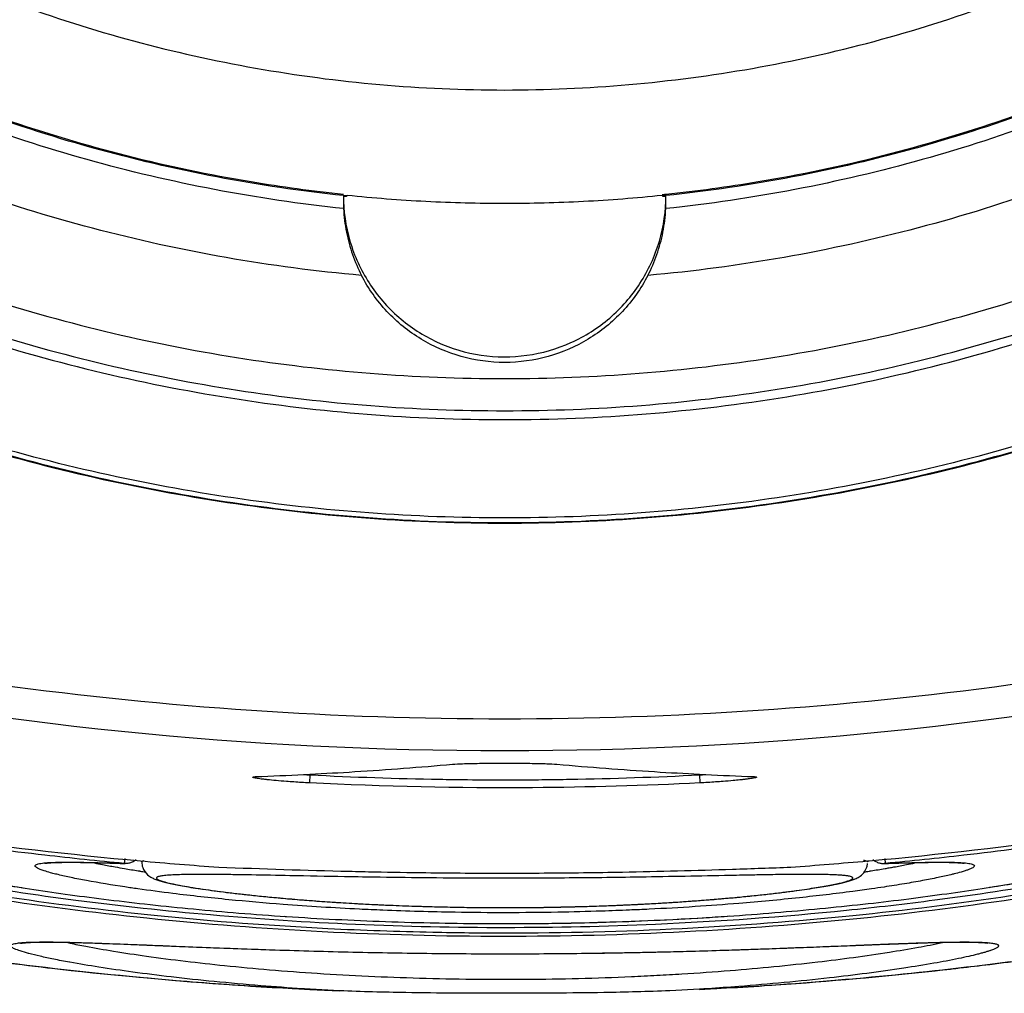
# Model space of a CAD drawing. Units: inches. Extents: x 1.2 to 15.8, y 0.3 to 10.5.
# Drawn here: x 12.4 to 12.6, y 6.3 to 6.4 of the extents above; entities that cross this region are included whole.
import ezdxf

# ---------------------------------------------------------------- set-up
doc = ezdxf.new("R2010")
doc.units = ezdxf.units.IN
doc.header["$LTSCALE"] = 0.935
doc.header["$MEASUREMENT"] = 0
doc.layers.get('0').update_dxf_attribs({"linetype": 'CONTINUOUS'})

msp = doc.modelspace()

# ---------------------------------------------------------------- linework, layer by layer
at = {"color": 7, "linetype": 'CONTINUOUS'}
for p, q in [((12.47009, 6.3669), (12.47009, 6.36696)), ((12.50852, 6.36696), (12.50852, 6.3669)), ((12.4591, 6.29607), (12.4592, 6.29607)), ((12.46553, 6.29628), (12.46548, 6.2953)), ((12.51308, 6.29628), (12.51313, 6.2953)), ((12.51941, 6.29607), (12.51951, 6.29607)), ((12.44293, 6.28607), (12.44287, 6.28547)), ((12.53568, 6.28607), (12.53574, 6.28547)), ((12.53574, 6.28547), (12.53562, 6.28546)), ((12.46915, 6.26994), (12.46555, 6.27012)), ((12.51309, 6.27012), (12.50945, 6.26994))]:
    msp.add_line(p, q, dxfattribs=at)
for points, knots in [([(12.47183, 6.35721), (12.46077, 6.35819), (12.43874, 6.36205), (12.40718, 6.37334), (12.378, 6.38977), (12.35198, 6.41092), (12.32988, 6.43618), (12.31235, 6.46489), (12.29995, 6.4961), (12.29302, 6.52888), (12.29172, 6.56229), (12.29606, 6.59541), (12.3059, 6.62732), (12.32097, 6.65713), (12.34088, 6.68402), (12.36502, 6.70714), (12.39272, 6.72588), (12.42324, 6.73972), (12.45576, 6.74822), (12.47814, 6.75013), (12.48931, 6.75013)], [0, 0, 0, 0, 0.055512, 0.111153, 0.166756, 0.2221, 0.277937, 0.333734, 0.38942, 0.444969, 0.500402, 0.555768, 0.611114, 0.666494, 0.721966, 0.777544, 0.83276, 0.888375, 0.944177, 1, 1, 1, 1]), ([(12.48931, 6.75013), (12.50041, 6.75013), (12.5227, 6.74823), (12.55513, 6.7398), (12.58566, 6.72602), (12.61345, 6.70726), (12.63771, 6.68406), (12.65772, 6.65702), (12.67284, 6.62704), (12.68265, 6.595), (12.68691, 6.56183), (12.68553, 6.52846), (12.67856, 6.49581), (12.66619, 6.46478), (12.64875, 6.43623), (12.62676, 6.41105), (12.60083, 6.38992), (12.57166, 6.37344), (12.54002, 6.36209), (12.5179, 6.3582), (12.50678, 6.35721)], [0, 0, 0, 0, 0.055512, 0.111153, 0.166756, 0.2221, 0.277937, 0.333734, 0.38942, 0.444969, 0.500403, 0.555768, 0.611114, 0.666494, 0.721966, 0.777544, 0.83276, 0.888375, 0.944177, 1, 1, 1, 1]), ([(12.46964, 6.36536), (12.45908, 6.36647), (12.43811, 6.37047), (12.40814, 6.38166), (12.38046, 6.39773), (12.35588, 6.41822), (12.33508, 6.44255), (12.31867, 6.47002), (12.30711, 6.49986), (12.30072, 6.53122), (12.29969, 6.5632), (12.30404, 6.59491), (12.31366, 6.62543), (12.32827, 6.6539), (12.34745, 6.67952), (12.37066, 6.70155), (12.39724, 6.71937), (12.42644, 6.73247), (12.45741, 6.74049), (12.47869, 6.74229), (12.48931, 6.74229)], [0, 0, 0, 0, 0.055556, 0.111112, 0.166667, 0.222223, 0.277778, 0.333334, 0.388889, 0.444445, 0.5, 0.555555, 0.61111, 0.666666, 0.722221, 0.777777, 0.833333, 0.888888, 0.944444, 1, 1, 1, 1]), ([(12.48931, 6.74229), (12.49992, 6.74229), (12.5212, 6.74049), (12.55217, 6.73247), (12.58137, 6.71937), (12.60795, 6.70155), (12.63116, 6.67952), (12.65034, 6.6539), (12.66495, 6.62543), (12.67457, 6.59491), (12.67892, 6.5632), (12.67789, 6.53122), (12.6715, 6.49986), (12.65994, 6.47002), (12.64353, 6.44255), (12.62273, 6.41822), (12.59815, 6.39773), (12.57047, 6.38166), (12.5405, 6.37047), (12.51953, 6.36647), (12.50897, 6.36536)], [0, 0, 0, 0, 0.055556, 0.111112, 0.166667, 0.222223, 0.277779, 0.333334, 0.38889, 0.444445, 0.5, 0.555555, 0.611111, 0.666666, 0.722222, 0.777777, 0.833333, 0.888888, 0.944444, 1, 1, 1, 1]), ([(12.48931, 6.72825), (12.47919, 6.72825), (12.4589, 6.72648), (12.42941, 6.71858), (12.40176, 6.70568), (12.37674, 6.68816), (12.35511, 6.66654), (12.33756, 6.64142), (12.32467, 6.61367), (12.31682, 6.58417), (12.31421, 6.55382), (12.31689, 6.52352), (12.32477, 6.49415), (12.33763, 6.46657), (12.35509, 6.44159), (12.3766, 6.42004), (12.40154, 6.40253), (12.42917, 6.38959), (12.45874, 6.38162), (12.47913, 6.37983), (12.48931, 6.37983)], [0, 0, 0, 0, 0.055506, 0.111149, 0.166754, 0.222084, 0.277931, 0.333744, 0.389439, 0.444991, 0.500419, 0.555775, 0.611112, 0.666485, 0.721955, 0.777531, 0.832729, 0.88835, 0.944165, 1, 1, 1, 1]), ([(12.48931, 6.37983), (12.49942, 6.37983), (12.51971, 6.3816), (12.5492, 6.38951), (12.57685, 6.4024), (12.60187, 6.41992), (12.6235, 6.44155), (12.64105, 6.46667), (12.65394, 6.49441), (12.66179, 6.52391), (12.6644, 6.55426), (12.66172, 6.58456), (12.65384, 6.61393), (12.64098, 6.64152), (12.62352, 6.66649), (12.60201, 6.68804), (12.57707, 6.70555), (12.54944, 6.7185), (12.51987, 6.72646), (12.49948, 6.72825), (12.48931, 6.72825)], [0, 0, 0, 0, 0.055506, 0.111149, 0.166754, 0.222084, 0.277931, 0.333744, 0.389439, 0.444991, 0.500419, 0.555775, 0.611112, 0.666485, 0.721955, 0.777531, 0.832729, 0.88835, 0.944165, 1, 1, 1, 1]), ([(12.30131, 6.55391), (12.30132, 6.54878), (12.30196, 6.5333), (12.30623, 6.50772), (12.31636, 6.47822), (12.33121, 6.45079), (12.35036, 6.42617), (12.37331, 6.40505), (12.39942, 6.38799), (12.42799, 6.37546), (12.45182, 6.36942), (12.46585, 6.36752), (12.46962, 6.36712)], [0, 0, 0, 0, 0.055811, 0.168679, 0.281547, 0.394414, 0.507282, 0.620151, 0.733019, 0.845888, 0.958756, 1, 1, 1, 1]), ([(12.46962, 6.36695), (12.45927, 6.36804), (12.43855, 6.37198), (12.40884, 6.38302), (12.38127, 6.39897), (12.35677, 6.41933), (12.33604, 6.44351), (12.31966, 6.47084), (12.30812, 6.50053), (12.30237, 6.52858), (12.30131, 6.54653), (12.30131, 6.5539)], [0, 0, 0, 0, 0.113459, 0.228642, 0.343825, 0.459008, 0.57419, 0.689372, 0.804554, 0.919736, 1, 1, 1, 1]), ([(12.6773, 6.5539), (12.6773, 6.54653), (12.67624, 6.52858), (12.67049, 6.50053), (12.65895, 6.47084), (12.64257, 6.44351), (12.62184, 6.41933), (12.59734, 6.39897), (12.56977, 6.38302), (12.54006, 6.37198), (12.51933, 6.36804), (12.50897, 6.36695)], [0, 0, 0, 0, 0.080259, 0.195434, 0.310609, 0.425784, 0.54096, 0.656136, 0.771312, 0.886488, 1, 1, 1, 1]), ([(12.50898, 6.36712), (12.51275, 6.36752), (12.52679, 6.36942), (12.55062, 6.37546), (12.57919, 6.38799), (12.6053, 6.40505), (12.62825, 6.42617), (12.6474, 6.45079), (12.66225, 6.47822), (12.67238, 6.50772), (12.67665, 6.5333), (12.67729, 6.54878), (12.6773, 6.55391)], [0, 0, 0, 0, 0.041269, 0.154135, 0.267001, 0.379866, 0.492731, 0.605596, 0.718461, 0.831326, 0.94419, 1, 1, 1, 1]), ([(12.28064, 6.55328), (12.28066, 6.54233), (12.28237, 6.52042), (12.29008, 6.48842), (12.30267, 6.45807), (12.31984, 6.43008), (12.34115, 6.40513), (12.36611, 6.38381), (12.39409, 6.36664), (12.42445, 6.35405), (12.45645, 6.34634), (12.47836, 6.34463), (12.48931, 6.34462)], [0, 0, 0, 0, 0.100296, 0.200395, 0.300345, 0.400197, 0.499998, 0.5998, 0.699652, 0.799603, 0.899703, 1, 1, 1, 1]), ([(12.48931, 6.3407), (12.50043, 6.3407), (12.52271, 6.34245), (12.55527, 6.35027), (12.58622, 6.36309), (12.61478, 6.38059), (12.64025, 6.40235), (12.66201, 6.42782), (12.67951, 6.45638), (12.69233, 6.48733), (12.70015, 6.51989), (12.7019, 6.54217), (12.7019, 6.55329)], [0, 0, 0, 0, 0.1, 0.200001, 0.300001, 0.400001, 0.500002, 0.600001, 0.700001, 0.800001, 0.9, 1, 1, 1, 1]), ([(12.48931, 6.34462), (12.50025, 6.34463), (12.52216, 6.34634), (12.55416, 6.35405), (12.58452, 6.36664), (12.61251, 6.38381), (12.63746, 6.40513), (12.65877, 6.43008), (12.67594, 6.45807), (12.68854, 6.48842), (12.69624, 6.52042), (12.69795, 6.54233), (12.69797, 6.55328)], [0, 0, 0, 0, 0.100297, 0.200397, 0.300348, 0.4002, 0.500002, 0.599803, 0.699655, 0.799605, 0.899704, 1, 1, 1, 1]), ([(12.31958, 6.42526), (12.32615, 6.41655), (12.34066, 6.40012), (12.36593, 6.37913), (12.39412, 6.36225), (12.42457, 6.34991), (12.45654, 6.34238), (12.4784, 6.3407), (12.48931, 6.3407)], [0, 0, 0, 0, 0.166666, 0.333333, 0.499999, 0.666666, 0.833333, 1, 1, 1, 1]), ([(12.36261, 6.38121), (12.37159, 6.3746), (12.39094, 6.36258), (12.4224, 6.3494), (12.45559, 6.34139), (12.47812, 6.33962), (12.48931, 6.33962)], [0, 0, 0, 0, 0.246958, 0.501972, 0.752214, 1, 1, 1, 1]), ([(12.48931, 6.33962), (12.50082, 6.33962), (12.52379, 6.34148), (12.55716, 6.34972), (12.58847, 6.36301), (12.6076, 6.37499), (12.61657, 6.38163)], [0, 0, 0, 0, 0.253773, 0.505086, 0.754137, 1, 1, 1, 1]), ([(12.46962, 6.36696), (12.46962, 6.36508), (12.47016, 6.36132), (12.47252, 6.35617), (12.47622, 6.3519), (12.48097, 6.34883), (12.48639, 6.34722), (12.49206, 6.3472), (12.4975, 6.34877), (12.5023, 6.35181), (12.50605, 6.3561), (12.50844, 6.36129), (12.50899, 6.36508), (12.50899, 6.36696)], [0, 0, 0, 0, 0.091229, 0.182072, 0.272284, 0.362557, 0.453404, 0.544048, 0.634825, 0.725533, 0.816634, 0.908383, 1, 1, 1, 1]), ([(12.46962, 6.36687), (12.46967, 6.36687), (12.46978, 6.36688), (12.46994, 6.36689), (12.47004, 6.3669), (12.47009, 6.3669)], [0, 0, 0, 0, 0.333348, 0.666682, 1, 1, 1, 1]), ([(12.46962, 6.36687), (12.46962, 6.3667), (12.46962, 6.36637), (12.46963, 6.36603), (12.46963, 6.36586)], [0, 0, 0, 0, 0.499975, 1, 1, 1, 1]), ([(12.48931, 6.36597), (12.4861, 6.36597), (12.47968, 6.36614), (12.47328, 6.36663), (12.47009, 6.36696)], [0, 0, 0, 0, 0.499882, 1, 1, 1, 1]), ([(12.50852, 6.36696), (12.50533, 6.36663), (12.49893, 6.36614), (12.49251, 6.36597), (12.48931, 6.36597)], [0, 0, 0, 0, 0.500118, 1, 1, 1, 1]), ([(12.50852, 6.3669), (12.50857, 6.3669), (12.50867, 6.36689), (12.50883, 6.36688), (12.50894, 6.36687), (12.50899, 6.36687)], [0, 0, 0, 0, 0.333318, 0.666652, 1, 1, 1, 1]), ([(12.50897, 6.36536), (12.50897, 6.36553), (12.50898, 6.36586), (12.50899, 6.36637), (12.50899, 6.3667), (12.50899, 6.36687)], [0, 0, 0, 0, 0.333282, 0.666658, 1, 1, 1, 1]), ([(12.48931, 6.32762), (12.47825, 6.32762), (12.4561, 6.32925), (12.42363, 6.33653), (12.39257, 6.34849), (12.37324, 6.35942), (12.36404, 6.36556)], [0, 0, 0, 0, 0.25, 0.5, 0.75, 1, 1, 1, 1]), ([(12.46964, 6.36536), (12.46969, 6.3644), (12.46992, 6.36249), (12.47067, 6.35975), (12.47141, 6.35802), (12.47183, 6.35721)], [0, 0, 0, 0, 0.340918, 0.675447, 1, 1, 1, 1]), ([(12.615, 6.36584), (12.60582, 6.35969), (12.58647, 6.34869), (12.55533, 6.33663), (12.52268, 6.32927), (12.50042, 6.32762), (12.48931, 6.32762)], [0, 0, 0, 0, 0.248914, 0.499276, 0.749638, 1, 1, 1, 1]), ([(12.48931, 6.32705), (12.50043, 6.32705), (12.52271, 6.3287), (12.55538, 6.33605), (12.58661, 6.34812), (12.60604, 6.35915), (12.61528, 6.36534)], [0, 0, 0, 0, 0.25, 0.5, 0.75, 1, 1, 1, 1]), ([(12.50678, 6.35721), (12.5072, 6.35802), (12.50794, 6.35975), (12.50869, 6.36249), (12.50892, 6.3644), (12.50897, 6.36536)], [0, 0, 0, 0, 0.324539, 0.659068, 1, 1, 1, 1]), ([(12.36372, 6.36508), (12.37294, 6.35893), (12.39232, 6.34797), (12.42346, 6.33599), (12.45602, 6.32868), (12.47822, 6.32705), (12.48931, 6.32705)], [0, 0, 0, 0, 0.25, 0.5, 0.75, 1, 1, 1, 1]), ([(12.36463, 6.36421), (12.37385, 6.35817), (12.39317, 6.34742), (12.42413, 6.3357), (12.45638, 6.32858), (12.47835, 6.32699), (12.48931, 6.32699)], [0, 0, 0, 0, 0.250915, 0.500968, 0.750601, 1, 1, 1, 1]), ([(12.48931, 6.32699), (12.50027, 6.32699), (12.52223, 6.32858), (12.55448, 6.3357), (12.58544, 6.34742), (12.60476, 6.35817), (12.61398, 6.36421)], [0, 0, 0, 0, 0.249399, 0.499032, 0.749085, 1, 1, 1, 1]), ([(12.50678, 6.35721), (12.50595, 6.35561), (12.50386, 6.35265), (12.49964, 6.34923), (12.49467, 6.34708), (12.4893, 6.34634), (12.48394, 6.34708), (12.47897, 6.34923), (12.47475, 6.35265), (12.47266, 6.35561), (12.47183, 6.35721)], [0, 0, 0, 0, 0.125461, 0.250526, 0.375331, 0.50001, 0.624688, 0.749488, 0.874548, 1, 1, 1, 1]), ([(12.39712, 6.31247), (12.41731, 6.30833), (12.4583, 6.30277), (12.52031, 6.30277), (12.5613, 6.30833), (12.5815, 6.31247)], [0, 0, 0, 0, 0.333321, 0.666654, 1, 1, 1, 1]), ([(12.58228, 6.30863), (12.55176, 6.30237), (12.48931, 6.29602), (12.42685, 6.30237), (12.39633, 6.30863)], [0, 0, 0, 0, 0.5, 1, 1, 1, 1]), ([(12.46552, 6.29636), (12.46736, 6.29645), (12.47316, 6.29678), (12.47896, 6.29722), (12.48293, 6.29757)], [0, 0, 0, 0, 0.315242, 1, 1, 1, 1]), ([(12.48293, 6.29757), (12.48334, 6.2976), (12.48435, 6.29765), (12.48609, 6.29769), (12.48752, 6.2977), (12.48844, 6.29771), (12.48921, 6.29771), (12.49061, 6.29771), (12.49253, 6.29769), (12.49427, 6.29765), (12.49528, 6.2976), (12.49568, 6.29757)], [0, 0, 0, 0, 0.096586, 0.238247, 0.409475, 0.432019, 0.454576, 0.590938, 0.762199, 0.903804, 1, 1, 1, 1]), ([(12.49568, 6.29757), (12.49965, 6.29722), (12.50545, 6.29678), (12.51126, 6.29645), (12.51309, 6.29636)], [0, 0, 0, 0, 0.684758, 1, 1, 1, 1]), ([(12.46548, 6.2953), (12.46516, 6.29531), (12.46452, 6.29535), (12.46358, 6.29541), (12.46254, 6.29548), (12.46146, 6.29557), (12.46063, 6.29565), (12.46017, 6.2957), (12.45993, 6.29573), (12.45962, 6.29577), (12.45921, 6.29582), (12.45888, 6.29588), (12.45866, 6.29593), (12.4586, 6.29596), (12.45858, 6.29598), (12.45857, 6.296), (12.4586, 6.29601), (12.45864, 6.29603), (12.4587, 6.29604), (12.45877, 6.29605), (12.45884, 6.29605), (12.45889, 6.29606), (12.45891, 6.29606)], [0, 0, 0, 0, 0.132495, 0.262872, 0.387552, 0.559788, 0.70765, 0.72938, 0.750216, 0.807244, 0.855443, 0.922952, 0.941872, 0.947647, 0.951147, 0.953256, 0.956444, 0.961882, 0.969791, 0.9802, 0.993096, 1, 1, 1, 1]), ([(12.45891, 6.29606), (12.45893, 6.29606), (12.45897, 6.29606), (12.45901, 6.29606), (12.45902, 6.29606)], [0, 0, 0, 0, 0.535282, 1, 1, 1, 1]), ([(12.48293, 6.29572), (12.48619, 6.29567), (12.49044, 6.29566), (12.49469, 6.2957), (12.49568, 6.29572)], [0, 0, 0, 0, 0.766396, 1, 1, 1, 1]), ([(12.51802, 6.29566), (12.51775, 6.29563), (12.51706, 6.29556), (12.51607, 6.29548), (12.51504, 6.29541), (12.51409, 6.29535), (12.51345, 6.29531), (12.51313, 6.2953)], [0, 0, 0, 0, 0.166209, 0.422752, 0.608459, 0.802653, 1, 1, 1, 1]), ([(12.51951, 6.29584), (12.51946, 6.29584), (12.51929, 6.29581), (12.51899, 6.29577), (12.51868, 6.29573), (12.51844, 6.2957), (12.51825, 6.29568), (12.51811, 6.29567), (12.51802, 6.29566)], [0, 0, 0, 0, 0.105866, 0.340003, 0.617027, 0.718243, 0.823798, 1, 1, 1, 1]), ([(12.51959, 6.29606), (12.51961, 6.29606), (12.51966, 6.29606), (12.51975, 6.29606), (12.51984, 6.29605), (12.51992, 6.29604), (12.51997, 6.29603), (12.52001, 6.29601), (12.52004, 6.296), (12.52004, 6.29598), (12.52001, 6.29596), (12.51995, 6.29593), (12.51978, 6.29589), (12.51962, 6.29586), (12.51951, 6.29584)], [0, 0, 0, 0, 0.051953, 0.162897, 0.256075, 0.331286, 0.388429, 0.427716, 0.450748, 0.46599, 0.491273, 0.533001, 0.669698, 1, 1, 1, 1]), ([(12.51313, 6.2953), (12.50633, 6.29495), (12.49044, 6.2945), (12.47456, 6.29484), (12.46548, 6.2953)], [0, 0, 0, 0, 0.428571, 1, 1, 1, 1]), ([(12.40696, 6.29017), (12.40625, 6.29021), (12.40495, 6.29029), (12.40342, 6.29033), (12.4024, 6.29033), (12.40179, 6.2903), (12.40129, 6.29026), (12.40091, 6.2902), (12.40062, 6.29012), (12.40043, 6.29002), (12.40035, 6.28986), (12.40043, 6.28969), (12.4006, 6.28954), (12.40088, 6.28935), (12.40126, 6.28915), (12.40174, 6.28894), (12.40234, 6.2887), (12.40334, 6.28834), (12.40485, 6.28785), (12.40697, 6.28725), (12.40948, 6.2866), (12.41239, 6.2859), (12.41633, 6.28504), (12.41997, 6.28431), (12.42487, 6.28341), (12.42791, 6.2829), (12.43028, 6.28253)], [0, 0, 0, 0, 0.057028, 0.103205, 0.122081, 0.138117, 0.15132, 0.161717, 0.169398, 0.174635, 0.178285, 0.182349, 0.188422, 0.197042, 0.208394, 0.222559, 0.239565, 0.259376, 0.307178, 0.365566, 0.434507, 0.513953, 0.603429, 0.75496, 0.809656, 1, 1, 1, 1]), ([(12.54858, 6.28257), (12.55088, 6.28293), (12.55572, 6.28374), (12.56164, 6.28489), (12.56624, 6.28591), (12.56914, 6.2866), (12.57166, 6.28725), (12.57377, 6.28786), (12.57528, 6.28834), (12.57627, 6.2887), (12.57687, 6.28894), (12.57736, 6.28916), (12.57773, 6.28935), (12.57801, 6.28954), (12.57818, 6.28969), (12.57826, 6.28987), (12.57818, 6.29002), (12.57798, 6.29012), (12.5777, 6.2902), (12.57731, 6.29026), (12.57631, 6.29035), (12.57495, 6.29033), (12.57322, 6.29027), (12.5722, 6.29021), (12.57165, 6.29017)], [0, 0, 0, 0, 0.186347, 0.3931, 0.483063, 0.563131, 0.632522, 0.69118, 0.739142, 0.759015, 0.776085, 0.790319, 0.801741, 0.810418, 0.816523, 0.8206, 0.82428, 0.829569, 0.837306, 0.847754, 0.861027, 0.918013, 0.955964, 1, 1, 1, 1]), ([(12.58213, 6.28887), (12.58102, 6.28855), (12.5784, 6.28782), (12.57402, 6.28673), (12.56662, 6.28505), (12.55582, 6.28298), (12.54315, 6.28108), (12.52687, 6.2792), (12.5094, 6.27793), (12.4894, 6.2775), (12.47129, 6.27788), (12.4538, 6.27903), (12.43749, 6.28078), (12.42492, 6.28266), (12.41586, 6.28431), (12.40994, 6.28552), (12.40467, 6.28671), (12.40025, 6.28781), (12.3976, 6.28854), (12.39648, 6.28887)], [0, 0, 0, 0, 0.018438, 0.043514, 0.072235, 0.139804, 0.219334, 0.277232, 0.401901, 0.499459, 0.597053, 0.691588, 0.779816, 0.859383, 0.894933, 0.92714, 0.956038, 0.981348, 1, 1, 1, 1]), ([(12.39601, 6.28712), (12.39991, 6.28618), (12.40977, 6.28402), (12.4263, 6.28111), (12.44607, 6.27861), (12.46724, 6.27697), (12.48916, 6.27642), (12.51109, 6.27696), (12.5323, 6.27859), (12.55214, 6.28108), (12.56876, 6.284), (12.57867, 6.28618), (12.5826, 6.28712)], [0, 0, 0, 0, 0.064013, 0.160757, 0.267608, 0.381534, 0.499192, 0.616916, 0.731085, 0.838324, 0.935528, 1, 1, 1, 1]), ([(12.48053, 6.27705), (12.47626, 6.27714), (12.46504, 6.27753), (12.44739, 6.27887), (12.42831, 6.28125), (12.41137, 6.28419), (12.40091, 6.28651), (12.39614, 6.2877)], [0, 0, 0, 0, 0.150452, 0.395122, 0.622994, 0.827014, 1, 1, 1, 1]), ([(12.40753, 6.2871), (12.40819, 6.28692), (12.40959, 6.28656), (12.41183, 6.28603), (12.41435, 6.28546), (12.41715, 6.28487), (12.42026, 6.28426), (12.42366, 6.28363), (12.42738, 6.28299), (12.43141, 6.28235), (12.43578, 6.28171), (12.44046, 6.2811), (12.44545, 6.28051), (12.45071, 6.27996), (12.45623, 6.27946), (12.46198, 6.27903), (12.46793, 6.27867), (12.47402, 6.2784), (12.47813, 6.27827), (12.4802, 6.27823)], [0, 0, 0, 0, 0.027751, 0.059153, 0.094296, 0.13332, 0.176423, 0.223588, 0.274943, 0.330617, 0.390703, 0.455281, 0.523935, 0.596122, 0.671698, 0.750543, 0.831965, 0.915277, 1, 1, 1, 1]), ([(12.58247, 6.2877), (12.57772, 6.28651), (12.56729, 6.2842), (12.55039, 6.28126), (12.53132, 6.27888), (12.51073, 6.27731), (12.49362, 6.27689), (12.48347, 6.27699), (12.48053, 6.27705)], [0, 0, 0, 0, 0.143022, 0.311743, 0.500556, 0.703724, 0.914332, 1, 1, 1, 1]), ([(12.4958, 6.27818), (12.49688, 6.27819), (12.50003, 6.27826), (12.50521, 6.27842), (12.51128, 6.2787), (12.51719, 6.27907), (12.52291, 6.27951), (12.52838, 6.28001), (12.53359, 6.28055), (12.53852, 6.28114), (12.54315, 6.28176), (12.54748, 6.28239), (12.55148, 6.28303), (12.55517, 6.28367), (12.55854, 6.28429), (12.56161, 6.2849), (12.56438, 6.28549), (12.56688, 6.28605), (12.56911, 6.28658), (12.5705, 6.28694), (12.57115, 6.28711)], [0, 0, 0, 0, 0.042785, 0.124294, 0.204348, 0.282499, 0.358132, 0.430543, 0.499416, 0.564766, 0.626357, 0.68384, 0.737157, 0.786314, 0.831383, 0.872478, 0.909742, 0.943384, 0.973454, 1, 1, 1, 1]), ([(12.44501, 6.28565), (12.44501, 6.28565), (12.44501, 6.28572), (12.44514, 6.28578), (12.44525, 6.28581), (12.44529, 6.28583)], [0, 0, 0, 0, 0.042543, 0.617414, 1, 1, 1, 1]), ([(12.53309, 6.28587), (12.53311, 6.28587), (12.53323, 6.28585), (12.53338, 6.28581), (12.53352, 6.28575), (12.53358, 6.2857), (12.53359, 6.28566), (12.5336, 6.28565)], [0, 0, 0, 0, 0.124272, 0.623983, 0.79167, 0.911618, 1, 1, 1, 1]), ([(12.53426, 6.28594), (12.53427, 6.28593), (12.53435, 6.28587), (12.53449, 6.28576), (12.5347, 6.28565), (12.53485, 6.28559), (12.53492, 6.28556)], [0, 0, 0, 0, 0.051225, 0.394431, 0.706103, 1, 1, 1, 1]), ([(12.43448, 6.28418), (12.43428, 6.28423), (12.43381, 6.28435), (12.43319, 6.28454), (12.43266, 6.28472), (12.43231, 6.28488), (12.43209, 6.28501), (12.43197, 6.28516), (12.43204, 6.28529), (12.43219, 6.28536), (12.43241, 6.28543), (12.43272, 6.28549), (12.43295, 6.28551), (12.43308, 6.28553)], [0, 0, 0, 0, 0.163004, 0.364495, 0.495491, 0.593166, 0.658492, 0.696321, 0.722062, 0.761392, 0.820163, 0.899917, 1, 1, 1, 1]), ([(12.43308, 6.28553), (12.43308, 6.28553), (12.4332, 6.28554), (12.43331, 6.28555), (12.43343, 6.28556)], [0, 0, 0, 0, 0.012548, 1, 1, 1, 1]), ([(12.43317, 6.2855), (12.43317, 6.28549), (12.43319, 6.28547), (12.43371, 6.28556), (12.43417, 6.28557), (12.43489, 6.2856), (12.43572, 6.28561), (12.43673, 6.28562), (12.4379, 6.2856), (12.43925, 6.28557), (12.44075, 6.28553), (12.44202, 6.28549), (12.44278, 6.28547), (12.44299, 6.28546)], [0, 0, 0, 0, 0.001354, 0.046711, 0.100021, 0.169671, 0.255644, 0.358104, 0.477409, 0.613715, 0.767033, 0.937308, 1, 1, 1, 1]), ([(12.43343, 6.28556), (12.43347, 6.28556), (12.43392, 6.28559), (12.43462, 6.28562), (12.43544, 6.28563), (12.43586, 6.28563), (12.43603, 6.28563)], [0, 0, 0, 0, 0.05135, 0.518273, 0.800025, 1, 1, 1, 1]), ([(12.43603, 6.28563), (12.43613, 6.28563), (12.4365, 6.28563), (12.43686, 6.28562), (12.43713, 6.28562)], [0, 0, 0, 0, 0.267208, 1, 1, 1, 1]), ([(12.43713, 6.28562), (12.43784, 6.28561), (12.43958, 6.28558), (12.44132, 6.28552), (12.44236, 6.28549)], [0, 0, 0, 0, 0.405862, 1, 1, 1, 1]), ([(12.43925, 6.28553), (12.43958, 6.28546), (12.44041, 6.2853), (12.44124, 6.28514), (12.44175, 6.28505)], [0, 0, 0, 0, 0.38841, 1, 1, 1, 1]), ([(12.44501, 6.28565), (12.44501, 6.28541), (12.44512, 6.28482), (12.44559, 6.28413), (12.44622, 6.28372), (12.44674, 6.2835), (12.44725, 6.28333), (12.44783, 6.28317), (12.44852, 6.28302), (12.44932, 6.28285), (12.45026, 6.28268), (12.45133, 6.2825), (12.45254, 6.28232), (12.4539, 6.28213), (12.45542, 6.28193), (12.4571, 6.28174), (12.45894, 6.28154), (12.46096, 6.28134), (12.46314, 6.28114), (12.4655, 6.28095), (12.46802, 6.28077), (12.47069, 6.2806), (12.47252, 6.28051), (12.47346, 6.28046)], [0, 0, 0, 0, 0.022974, 0.058681, 0.080747, 0.097641, 0.114925, 0.134832, 0.158302, 0.185733, 0.217359, 0.253539, 0.294555, 0.340578, 0.391776, 0.44833, 0.510437, 0.578163, 0.651669, 0.730938, 0.815624, 0.905354, 1, 1, 1, 1]), ([(12.45441, 6.28502), (12.45971, 6.28482), (12.46605, 6.28461), (12.4724, 6.28447), (12.47345, 6.28445)], [0, 0, 0, 0, 0.835059, 1, 1, 1, 1]), ([(12.48929, 6.28429), (12.4925, 6.28429), (12.4973, 6.28432), (12.50657, 6.28446), (12.515, 6.28469), (12.52185, 6.28493), (12.52421, 6.28502)], [0, 0, 0, 0, 0.275702, 0.411602, 0.796446, 1, 1, 1, 1]), ([(12.52875, 6.28275), (12.52904, 6.28281), (12.52958, 6.28291), (12.53032, 6.28307), (12.53096, 6.28322), (12.5315, 6.28337), (12.53198, 6.28354), (12.53248, 6.28377), (12.53308, 6.28419), (12.53347, 6.28482), (12.53357, 6.28532), (12.53359, 6.28547)], [0, 0, 0, 0, 0.148753, 0.275791, 0.383707, 0.476728, 0.559263, 0.64178, 0.75114, 0.922969, 1, 1, 1, 1]), ([(12.53492, 6.28556), (12.53498, 6.28554), (12.53511, 6.28551), (12.53529, 6.28547), (12.53546, 6.28546), (12.53557, 6.28546), (12.53562, 6.28546)], [0, 0, 0, 0, 0.282469, 0.544216, 0.784289, 1, 1, 1, 1]), ([(12.53562, 6.28546), (12.5358, 6.28547), (12.53654, 6.28549), (12.53778, 6.28553), (12.5393, 6.28557), (12.54065, 6.2856), (12.54184, 6.28562), (12.54286, 6.28562), (12.54371, 6.2856), (12.5444, 6.28558), (12.54494, 6.28554), (12.54523, 6.28552), (12.5454, 6.28548), (12.54543, 6.28548)], [0, 0, 0, 0, 0.053374, 0.225795, 0.381036, 0.519091, 0.639959, 0.743749, 0.830876, 0.901501, 0.955575, 0.992513, 1, 1, 1, 1]), ([(12.53572, 6.28485), (12.53589, 6.28488), (12.53625, 6.28494), (12.53662, 6.28501), (12.53681, 6.28504)], [0, 0, 0, 0, 0.467343, 1, 1, 1, 1]), ([(12.53629, 6.28549), (12.53731, 6.28552), (12.53901, 6.28558), (12.54072, 6.28561), (12.54139, 6.28562)], [0, 0, 0, 0, 0.60267, 1, 1, 1, 1]), ([(12.53681, 6.28504), (12.53732, 6.28513), (12.53817, 6.28529), (12.53902, 6.28546), (12.53936, 6.28553)], [0, 0, 0, 0, 0.599141, 1, 1, 1, 1]), ([(12.54139, 6.28562), (12.5417, 6.28562), (12.54207, 6.28563), (12.54245, 6.28563), (12.54252, 6.28563)], [0, 0, 0, 0, 0.810028, 1, 1, 1, 1]), ([(12.54252, 6.28563), (12.54272, 6.28563), (12.54317, 6.28563), (12.54383, 6.28562), (12.54448, 6.2856), (12.54491, 6.28558), (12.54512, 6.28556), (12.54515, 6.28556)], [0, 0, 0, 0, 0.229547, 0.508821, 0.755858, 0.970547, 1, 1, 1, 1]), ([(12.54543, 6.28554), (12.54547, 6.28553), (12.54564, 6.28552), (12.54591, 6.28548), (12.54621, 6.28543), (12.54643, 6.28536), (12.54658, 6.28529), (12.54664, 6.28516), (12.54656, 6.28504), (12.54632, 6.28487), (12.54594, 6.28472), (12.54546, 6.28455), (12.54488, 6.28438), (12.54444, 6.28426), (12.54416, 6.28419)], [0, 0, 0, 0, 0.02767, 0.126488, 0.204117, 0.261098, 0.299075, 0.324131, 0.352723, 0.397547, 0.547669, 0.654527, 0.782773, 1, 1, 1, 1]), ([(12.44453, 6.28237), (12.444, 6.28244), (12.44191, 6.28275), (12.43919, 6.2832), (12.43648, 6.28372), (12.43522, 6.284), (12.43459, 6.28416), (12.43448, 6.28418)], [0, 0, 0, 0, 0.156483, 0.621029, 0.809441, 0.966496, 1, 1, 1, 1]), ([(12.44459, 6.28457), (12.44463, 6.28457), (12.44472, 6.28455), (12.4448, 6.28454), (12.44484, 6.28453)], [0, 0, 0, 0, 0.521562, 1, 1, 1, 1]), ([(12.45175, 6.28413), (12.45155, 6.28413), (12.45093, 6.28413), (12.44995, 6.28411), (12.44888, 6.28408), (12.44812, 6.28403), (12.44764, 6.28397), (12.44729, 6.28392), (12.44704, 6.28387), (12.44679, 6.28375), (12.44683, 6.28361), (12.44692, 6.28355), (12.44706, 6.28347), (12.44726, 6.28339), (12.44752, 6.2833), (12.44797, 6.28317), (12.44868, 6.283), (12.4497, 6.28279), (12.4515, 6.28248), (12.45426, 6.28207), (12.45726, 6.28172), (12.45989, 6.28144), (12.46216, 6.28123), (12.46479, 6.28101), (12.46744, 6.28081), (12.47133, 6.28056), (12.47576, 6.28034), (12.48058, 6.28019), (12.48321, 6.28014), (12.4843, 6.28012)], [0, 0, 0, 0, 0.013681, 0.04382, 0.068854, 0.088698, 0.096638, 0.103237, 0.112433, 0.116818, 0.118479, 0.12098, 0.124673, 0.129666, 0.135992, 0.143649, 0.162869, 0.187186, 0.216623, 0.290576, 0.382597, 0.427898, 0.476173, 0.542502, 0.612929, 0.661746, 0.815667, 0.923741, 1, 1, 1, 1]), ([(12.45753, 6.28408), (12.45679, 6.28409), (12.45517, 6.28412), (12.45329, 6.28413), (12.4521, 6.28413), (12.4518, 6.28413), (12.45175, 6.28413)], [0, 0, 0, 0, 0.382295, 0.840863, 0.975727, 1, 1, 1, 1]), ([(12.47412, 6.28378), (12.47267, 6.2838), (12.46899, 6.28386), (12.46375, 6.28396), (12.45967, 6.28405), (12.45782, 6.28408), (12.45753, 6.28408)], [0, 0, 0, 0, 0.261917, 0.665692, 0.947874, 1, 1, 1, 1]), ([(12.47345, 6.28445), (12.47552, 6.28441), (12.48081, 6.28432), (12.48609, 6.28429), (12.48929, 6.28429)], [0, 0, 0, 0, 0.393545, 1, 1, 1, 1]), ([(12.52108, 6.28408), (12.52042, 6.28407), (12.51876, 6.28404), (12.51346, 6.28394), (12.50577, 6.28378), (12.49855, 6.2837), (12.49443, 6.28368), (12.49127, 6.28366), (12.48652, 6.28366), (12.48028, 6.2837), (12.47615, 6.28375), (12.47412, 6.28378)], [0, 0, 0, 0, 0.042651, 0.105795, 0.338466, 0.533841, 0.567481, 0.601157, 0.736075, 0.8705, 1, 1, 1, 1]), ([(12.50449, 6.28043), (12.50467, 6.28044), (12.50504, 6.28046), (12.50577, 6.28049), (12.50668, 6.28054), (12.50776, 6.2806), (12.50917, 6.28068), (12.5109, 6.2808), (12.51291, 6.28094), (12.51485, 6.28109), (12.51727, 6.2813), (12.52006, 6.28157), (12.52269, 6.28188), (12.5246, 6.28212), (12.52586, 6.2823), (12.52701, 6.28247), (12.52804, 6.28264), (12.52895, 6.2828), (12.52974, 6.28296), (12.5304, 6.28311), (12.53093, 6.28325), (12.53133, 6.28338), (12.53159, 6.28348), (12.53172, 6.28357), (12.53178, 6.28363), (12.5318, 6.28368), (12.53178, 6.28374), (12.53172, 6.28379), (12.53159, 6.28385), (12.53134, 6.28392), (12.53094, 6.28398), (12.53041, 6.28403), (12.52975, 6.28407), (12.52896, 6.2841), (12.52806, 6.28412), (12.52735, 6.28413), (12.52696, 6.28413), (12.5269, 6.28413)], [0, 0, 0, 0, 0.016937, 0.033808, 0.067327, 0.10051, 0.133309, 0.197567, 0.259723, 0.31945, 0.376611, 0.482883, 0.5777, 0.620384, 0.659659, 0.695358, 0.727404, 0.755742, 0.780323, 0.801096, 0.818006, 0.831013, 0.84012, 0.843261, 0.845557, 0.847236, 0.848821, 0.850901, 0.853776, 0.862294, 0.874718, 0.891082, 0.911348, 0.935439, 0.963295, 0.994985, 1, 1, 1, 1]), ([(12.5269, 6.28413), (12.52657, 6.28413), (12.52581, 6.28413), (12.52419, 6.28413), (12.52258, 6.28411), (12.5214, 6.28409), (12.52108, 6.28408)], [0, 0, 0, 0, 0.171016, 0.389971, 0.837798, 1, 1, 1, 1]), ([(12.53377, 6.28453), (12.53379, 6.28454), (12.53387, 6.28455), (12.53396, 6.28456), (12.53402, 6.28457)], [0, 0, 0, 0, 0.240534, 1, 1, 1, 1]), ([(12.54416, 6.28419), (12.54403, 6.28416), (12.54337, 6.284), (12.54209, 6.28372), (12.5402, 6.28335), (12.538, 6.28296), (12.53593, 6.28264), (12.53459, 6.28244), (12.53408, 6.28237)], [0, 0, 0, 0, 0.040163, 0.197465, 0.38581, 0.603432, 0.850173, 1, 1, 1, 1]), ([(12.49577, 6.27952), (12.49161, 6.27944), (12.48449, 6.27944), (12.47642, 6.27967), (12.46942, 6.27998), (12.46314, 6.28037), (12.45555, 6.28103), (12.44964, 6.28168), (12.44595, 6.28217), (12.44453, 6.28237)], [0, 0, 0, 0, 0.243435, 0.415395, 0.471211, 0.652758, 0.78255, 0.916323, 1, 1, 1, 1]), ([(12.50452, 6.28043), (12.50486, 6.28045), (12.50615, 6.28051), (12.50834, 6.28063), (12.51106, 6.2808), (12.5136, 6.28099), (12.51598, 6.28118), (12.51817, 6.28139), (12.52018, 6.28159), (12.52202, 6.28179), (12.52369, 6.282), (12.52518, 6.28219), (12.52651, 6.28238), (12.52768, 6.28257), (12.52841, 6.28269), (12.52875, 6.28275)], [0, 0, 0, 0, 0.041253, 0.159283, 0.271186, 0.376196, 0.473897, 0.564354, 0.64747, 0.723407, 0.792272, 0.854166, 0.909229, 0.957723, 1, 1, 1, 1]), ([(12.53408, 6.28237), (12.53332, 6.28226), (12.53039, 6.28186), (12.525, 6.28123), (12.51857, 6.28063), (12.51246, 6.28018), (12.50801, 6.27993), (12.50534, 6.27981), (12.50454, 6.27978)], [0, 0, 0, 0, 0.077231, 0.298919, 0.549108, 0.730136, 0.918994, 1, 1, 1, 1]), ([(12.39017, 6.27983), (12.4004, 6.27767), (12.41483, 6.27512), (12.42936, 6.27324), (12.43352, 6.27275)], [0, 0, 0, 0, 0.714153, 1, 1, 1, 1]), ([(12.47346, 6.28046), (12.47445, 6.28041), (12.47647, 6.28033), (12.47956, 6.28022), (12.48166, 6.28017), (12.48273, 6.28015)], [0, 0, 0, 0, 0.319994, 0.654087, 1, 1, 1, 1]), ([(12.4843, 6.28012), (12.48479, 6.28011), (12.48686, 6.28009), (12.48973, 6.28008), (12.49263, 6.2801), (12.49394, 6.28012), (12.49447, 6.28012)], [0, 0, 0, 0, 0.144318, 0.612339, 0.846029, 1, 1, 1, 1]), ([(12.49466, 6.28013), (12.49486, 6.28013), (12.49585, 6.28015), (12.49762, 6.28019), (12.49956, 6.28024), (12.5011, 6.28029), (12.50224, 6.28034), (12.50319, 6.28037), (12.50393, 6.28041), (12.5043, 6.28042), (12.50449, 6.28043)], [0, 0, 0, 0, 0.062114, 0.301661, 0.538757, 0.655949, 0.772003, 0.886744, 0.943568, 1, 1, 1, 1]), ([(12.49617, 6.28015), (12.49731, 6.28018), (12.49959, 6.28024), (12.50236, 6.28034), (12.50399, 6.28041), (12.50449, 6.28043)], [0, 0, 0, 0, 0.412482, 0.821041, 1, 1, 1, 1]), ([(12.5485, 6.27316), (12.5515, 6.27353), (12.56488, 6.27532), (12.57819, 6.27767), (12.58844, 6.27983)], [0, 0, 0, 0, 0.223713, 1, 1, 1, 1]), ([(12.50454, 6.27978), (12.50342, 6.27973), (12.50049, 6.27962), (12.49757, 6.27955), (12.49577, 6.27952)], [0, 0, 0, 0, 0.386568, 1, 1, 1, 1]), ([(12.4958, 6.27818), (12.49641, 6.27819), (12.50244, 6.2783), (12.50945, 6.27858), (12.51583, 6.27899), (12.5168, 6.27906)], [0, 0, 0, 0, 0.086827, 0.861384, 1, 1, 1, 1]), ([(12.48056, 6.27822), (12.48253, 6.27818), (12.48661, 6.27812), (12.49068, 6.27812), (12.49278, 6.27814)], [0, 0, 0, 0, 0.484316, 1, 1, 1, 1]), ([(12.43118, 6.2745), (12.43085, 6.27458), (12.43027, 6.27475), (12.42957, 6.27501), (12.42917, 6.2752), (12.42902, 6.27539), (12.42906, 6.27551), (12.42919, 6.27559), (12.42949, 6.2757), (12.42983, 6.27575), (12.43009, 6.27578), (12.43014, 6.27579)], [0, 0, 0, 0, 0.289436, 0.50055, 0.623553, 0.657216, 0.684004, 0.721857, 0.778851, 0.956929, 1, 1, 1, 1]), ([(12.4302, 6.27575), (12.4302, 6.27574), (12.43023, 6.27573), (12.43056, 6.27579), (12.43077, 6.2758), (12.43092, 6.27581)], [0, 0, 0, 0, 0.058677, 0.341534, 1, 1, 1, 1]), ([(12.43071, 6.27583), (12.43079, 6.27584), (12.4313, 6.27587), (12.43222, 6.27589), (12.43307, 6.27589), (12.43348, 6.27589)], [0, 0, 0, 0, 0.087977, 0.553507, 1, 1, 1, 1]), ([(12.43092, 6.27581), (12.43114, 6.27583), (12.43171, 6.27586), (12.43261, 6.27588), (12.43335, 6.27588), (12.43379, 6.27588), (12.43386, 6.27588)], [0, 0, 0, 0, 0.243322, 0.554948, 0.926409, 1, 1, 1, 1]), ([(12.43514, 6.27587), (12.4361, 6.27586), (12.43762, 6.27582), (12.43914, 6.27576), (12.4397, 6.27575)], [0, 0, 0, 0, 0.627721, 1, 1, 1, 1]), ([(12.43566, 6.27585), (12.43663, 6.27583), (12.43871, 6.27578), (12.44203, 6.27566), (12.44572, 6.27551), (12.44973, 6.27535), (12.45399, 6.27518), (12.45845, 6.27502), (12.46307, 6.27487), (12.4678, 6.27473), (12.47259, 6.27462), (12.47741, 6.27454), (12.48221, 6.27448), (12.48699, 6.27445), (12.49172, 6.27445), (12.49636, 6.27448), (12.50088, 6.27453), (12.50526, 6.27461), (12.50949, 6.2747), (12.51356, 6.27481), (12.51743, 6.27493), (12.52108, 6.27505), (12.5245, 6.27518), (12.5277, 6.2753), (12.53067, 6.27542), (12.5334, 6.27553), (12.53589, 6.27563), (12.53815, 6.27571), (12.53957, 6.27576), (12.54024, 6.27578)], [0, 0, 0, 0, 0.027821, 0.059707, 0.095207, 0.133827, 0.174729, 0.217495, 0.261784, 0.307217, 0.353228, 0.399261, 0.445209, 0.491031, 0.536337, 0.580741, 0.623998, 0.665918, 0.706455, 0.74547, 0.782562, 0.817447, 0.85016, 0.880759, 0.909172, 0.935333, 0.959195, 0.980741, 1, 1, 1, 1]), ([(12.43597, 6.27581), (12.43607, 6.27579), (12.43648, 6.2757), (12.4369, 6.27561), (12.43721, 6.27555)], [0, 0, 0, 0, 0.241302, 1, 1, 1, 1]), ([(12.43721, 6.27555), (12.43753, 6.27549), (12.43898, 6.27521), (12.44177, 6.27473), (12.44741, 6.27388), (12.45376, 6.27313), (12.46072, 6.27248), (12.46864, 6.27189), (12.4769, 6.27151), (12.48539, 6.27134), (12.49402, 6.27132), (12.50152, 6.27151), (12.50786, 6.27182), (12.51188, 6.27205), (12.51843, 6.27251), (12.52688, 6.27333), (12.53453, 6.27435), (12.53958, 6.2752), (12.54172, 6.27561), (12.54268, 6.27581)], [0, 0, 0, 0, 0.009235, 0.041802, 0.079925, 0.170761, 0.222765, 0.277912, 0.395609, 0.456891, 0.518214, 0.639814, 0.669288, 0.698091, 0.753776, 0.855132, 0.938381, 0.972208, 1, 1, 1, 1]), ([(12.4397, 6.27575), (12.4409, 6.2757), (12.44311, 6.27562), (12.44642, 6.27549), (12.45219, 6.27525), (12.45695, 6.27507), (12.46061, 6.27495)], [0, 0, 0, 0, 0.171568, 0.317364, 0.47509, 1, 1, 1, 1]), ([(12.50014, 6.27453), (12.50304, 6.27457), (12.50735, 6.27465), (12.51302, 6.27479), (12.51835, 6.27496), (12.52455, 6.27518), (12.53072, 6.27543), (12.53435, 6.27557), (12.53568, 6.27563)], [0, 0, 0, 0, 0.244635, 0.363619, 0.478811, 0.693916, 0.887286, 1, 1, 1, 1]), ([(12.53568, 6.27563), (12.53632, 6.27565), (12.53825, 6.27572), (12.54018, 6.27579), (12.54148, 6.27583)], [0, 0, 0, 0, 0.331303, 1, 1, 1, 1]), ([(12.54148, 6.27583), (12.54179, 6.27584), (12.54212, 6.27584), (12.54244, 6.27585), (12.54245, 6.27585)], [0, 0, 0, 0, 0.976605, 1, 1, 1, 1]), ([(12.54203, 6.27583), (12.54255, 6.27585), (12.54351, 6.27587), (12.54485, 6.27588), (12.54598, 6.27588), (12.54688, 6.27586), (12.54745, 6.27582), (12.54767, 6.27581)], [0, 0, 0, 0, 0.276555, 0.514177, 0.713312, 0.874598, 1, 1, 1, 1]), ([(12.54344, 6.27587), (12.54384, 6.27588), (12.54484, 6.27589), (12.54595, 6.27589), (12.54665, 6.27588), (12.54674, 6.27588)], [0, 0, 0, 0, 0.363964, 0.913851, 1, 1, 1, 1]), ([(12.54741, 6.27586), (12.54742, 6.27586), (12.54753, 6.27585), (12.54763, 6.27585), (12.54773, 6.27584)], [0, 0, 0, 0, 0.079466, 1, 1, 1, 1]), ([(12.54767, 6.27581), (12.54782, 6.27581), (12.54797, 6.2758), (12.5482, 6.27576), (12.54822, 6.27576)], [0, 0, 0, 0, 0.922725, 1, 1, 1, 1]), ([(12.54773, 6.27584), (12.5479, 6.27583), (12.54827, 6.27581), (12.54879, 6.27575), (12.54919, 6.27568), (12.54941, 6.2756), (12.54951, 6.27554), (12.54957, 6.27547), (12.54957, 6.27538), (12.54952, 6.2753), (12.54937, 6.27517), (12.54905, 6.27501), (12.54872, 6.27489), (12.5485, 6.27482), (12.54846, 6.2748)], [0, 0, 0, 0, 0.155378, 0.345258, 0.479593, 0.5267, 0.561584, 0.586871, 0.608983, 0.636625, 0.674879, 0.789834, 0.959859, 1, 1, 1, 1]), ([(12.43618, 6.27343), (12.43554, 6.27354), (12.43434, 6.27377), (12.43269, 6.27412), (12.43167, 6.27437), (12.4312, 6.27449), (12.43118, 6.2745)], [0, 0, 0, 0, 0.381633, 0.716109, 0.990865, 1, 1, 1, 1]), ([(12.5447, 6.27386), (12.5437, 6.27366), (12.54148, 6.27324), (12.53624, 6.2724), (12.5283, 6.27137), (12.52032, 6.27063), (12.51536, 6.27027), (12.51411, 6.27019)], [0, 0, 0, 0, 0.099161, 0.219741, 0.516588, 0.8781, 1, 1, 1, 1]), ([(12.54846, 6.2748), (12.54839, 6.27478), (12.5482, 6.27472), (12.54787, 6.27462), (12.54745, 6.2745), (12.5468, 6.27433), (12.54588, 6.27411), (12.54511, 6.27395), (12.5447, 6.27386)], [0, 0, 0, 0, 0.055409, 0.156251, 0.268643, 0.392407, 0.67363, 1, 1, 1, 1]), ([(12.42758, 6.2735), (12.43363, 6.27272), (12.44081, 6.27193), (12.448, 6.2713), (12.44912, 6.27121)], [0, 0, 0, 0, 0.845242, 1, 1, 1, 1]), ([(12.43372, 6.27273), (12.4408, 6.27191), (12.45139, 6.27092), (12.46201, 6.27028), (12.46551, 6.2701)], [0, 0, 0, 0, 0.67022, 1, 1, 1, 1]), ([(12.46463, 6.27018), (12.46293, 6.27029), (12.45933, 6.27056), (12.45399, 6.27103), (12.44878, 6.27159), (12.44409, 6.27218), (12.43997, 6.27278), (12.43739, 6.27321), (12.4362, 6.27342), (12.43618, 6.27343)], [0, 0, 0, 0, 0.178734, 0.378264, 0.561479, 0.726737, 0.872946, 0.997815, 1, 1, 1, 1]), ([(12.52958, 6.27122), (12.53076, 6.27132), (12.53709, 6.27187), (12.54341, 6.27255), (12.54855, 6.27319)], [0, 0, 0, 0, 0.185712, 1, 1, 1, 1]), ([(12.51308, 6.2701), (12.51661, 6.27028), (12.52661, 6.27088), (12.53658, 6.27179), (12.54303, 6.27252)], [0, 0, 0, 0, 0.352488, 1, 1, 1, 1]), ([(12.44912, 6.27121), (12.45284, 6.2709), (12.45793, 6.27053), (12.46304, 6.27025), (12.46441, 6.27018)], [0, 0, 0, 0, 0.730287, 1, 1, 1, 1]), ([(12.50945, 6.26994), (12.50676, 6.26983), (12.50004, 6.26966), (12.4893, 6.26961), (12.47855, 6.26966), (12.47184, 6.26982), (12.46915, 6.26994)], [0, 0, 0, 0, 0.20006, 0.500211, 0.799396, 1, 1, 1, 1])]:
    msp.add_open_spline(points, degree=3, knots=knots, dxfattribs=at)
for points in [[(12.47009, 6.3669), (12.46994, 6.36691), (12.46978, 6.36693), (12.46962, 6.36695)], [(12.50851, 6.36707), (12.50867, 6.36709), (12.50883, 6.3671), (12.50898, 6.36712)], [(12.50897, 6.36695), (12.50882, 6.36693), (12.50867, 6.36691), (12.50852, 6.3669)], [(12.46963, 6.36586), (12.46963, 6.3657), (12.46964, 6.36553), (12.46964, 6.36536)], [(12.45893, 6.29605), (12.45893, 6.29604), (12.45908, 6.29606), (12.4592, 6.29607)], [(12.45902, 6.29606), (12.45905, 6.29607), (12.45907, 6.29607), (12.4591, 6.29607)], [(12.4591, 6.29607), (12.45929, 6.29607), (12.45948, 6.29608), (12.45966, 6.29609)], [(12.45966, 6.29609), (12.46162, 6.29617), (12.46357, 6.29625), (12.46552, 6.29636)], [(12.46476, 6.29632), (12.46502, 6.29631), (12.46527, 6.29629), (12.46553, 6.29628)], [(12.46553, 6.29628), (12.47081, 6.29601), (12.47609, 6.29583), (12.48138, 6.29574)], [(12.48138, 6.29574), (12.48189, 6.29573), (12.48241, 6.29573), (12.48293, 6.29572)], [(12.49568, 6.29572), (12.4962, 6.29573), (12.49672, 6.29573), (12.49723, 6.29574)], [(12.49723, 6.29574), (12.50252, 6.29583), (12.5078, 6.29601), (12.51308, 6.29628)], [(12.51308, 6.29628), (12.51334, 6.29629), (12.51359, 6.29631), (12.51385, 6.29632)], [(12.51309, 6.29636), (12.51504, 6.29625), (12.51699, 6.29617), (12.51895, 6.29609)], [(12.51895, 6.29609), (12.51913, 6.29608), (12.51932, 6.29607), (12.51951, 6.29607)], [(12.51941, 6.29606), (12.51949, 6.29605), (12.51959, 6.29604), (12.51959, 6.29606)], [(12.51951, 6.29607), (12.51954, 6.29607), (12.51956, 6.29607), (12.51959, 6.29606)], [(12.39368, 6.29311), (12.41058, 6.28979), (12.42768, 6.28734), (12.44484, 6.28579)], [(12.53377, 6.28579), (12.55093, 6.28734), (12.56803, 6.28979), (12.58493, 6.29311)], [(12.43319, 6.28648), (12.42442, 6.28747), (12.41567, 6.28871), (12.40696, 6.29017)], [(12.57165, 6.29017), (12.56291, 6.2887), (12.55413, 6.28747), (12.54533, 6.28647)], [(12.44287, 6.28547), (12.43964, 6.28577), (12.43642, 6.28611), (12.43319, 6.28648)], [(12.44432, 6.28592), (12.44417, 6.28579), (12.44401, 6.28569), (12.44383, 6.28562)], [(12.54533, 6.28647), (12.54213, 6.2861), (12.53894, 6.28577), (12.53574, 6.28547)], [(12.44175, 6.28505), (12.44213, 6.28498), (12.44251, 6.28492), (12.44289, 6.28485)], [(12.44236, 6.28549), (12.44253, 6.28548), (12.4427, 6.28547), (12.44287, 6.28547)], [(12.44299, 6.28546), (12.44295, 6.28546), (12.44291, 6.28547), (12.44287, 6.28547)], [(12.44289, 6.28485), (12.44346, 6.28476), (12.44402, 6.28466), (12.44459, 6.28457)], [(12.44342, 6.28549), (12.44327, 6.28547), (12.44313, 6.28545), (12.44299, 6.28546)], [(12.44383, 6.28562), (12.4437, 6.28556), (12.44356, 6.28552), (12.44342, 6.28549)], [(12.44484, 6.28579), (12.44803, 6.28551), (12.45122, 6.28525), (12.45441, 6.28502)], [(12.52421, 6.28502), (12.52734, 6.28525), (12.53046, 6.2855), (12.53358, 6.28578)], [(12.53358, 6.28578), (12.53365, 6.28578), (12.53371, 6.28579), (12.53377, 6.28579)], [(12.53402, 6.28457), (12.53459, 6.28466), (12.53515, 6.28476), (12.53572, 6.28485)], [(12.53574, 6.28547), (12.53592, 6.28547), (12.53611, 6.28548), (12.53629, 6.28549)], [(12.54515, 6.28556), (12.54524, 6.28555), (12.54534, 6.28555), (12.54543, 6.28554)], [(12.44484, 6.28453), (12.44504, 6.2845), (12.44525, 6.28447), (12.44545, 6.28444)], [(12.53317, 6.28444), (12.53337, 6.28447), (12.53357, 6.2845), (12.53377, 6.28453)], [(12.43028, 6.28253), (12.43032, 6.28253), (12.43037, 6.28252), (12.43042, 6.28251)], [(12.54843, 6.28255), (12.54848, 6.28256), (12.54853, 6.28257), (12.54858, 6.28257)], [(12.48273, 6.28015), (12.48382, 6.28013), (12.48492, 6.28011), (12.48601, 6.2801)], [(12.49275, 6.2801), (12.49389, 6.28011), (12.49503, 6.28013), (12.49617, 6.28015)], [(12.49447, 6.28012), (12.49453, 6.28013), (12.49459, 6.28013), (12.49466, 6.28013)], [(12.46241, 6.27902), (12.46248, 6.27901), (12.46256, 6.27901), (12.46264, 6.279)], [(12.4802, 6.27823), (12.48032, 6.27822), (12.48044, 6.27822), (12.48056, 6.27822)], [(12.4802, 6.27823), (12.48032, 6.27823), (12.48044, 6.27822), (12.48056, 6.27822)], [(12.49278, 6.27814), (12.49378, 6.27815), (12.49479, 6.27816), (12.4958, 6.27818)], [(12.43014, 6.27579), (12.43033, 6.2758), (12.43052, 6.27582), (12.43071, 6.27583)], [(12.43348, 6.27589), (12.43361, 6.27589), (12.43373, 6.27589), (12.43386, 6.27589)], [(12.43386, 6.27589), (12.43392, 6.27589), (12.43399, 6.27589), (12.43406, 6.27589)], [(12.43386, 6.27588), (12.43392, 6.27588), (12.43399, 6.27588), (12.43405, 6.27588)], [(12.43406, 6.27589), (12.43427, 6.27589), (12.43449, 6.27588), (12.43471, 6.27588)], [(12.43406, 6.27588), (12.43459, 6.27587), (12.43512, 6.27586), (12.43566, 6.27585)], [(12.43471, 6.27588), (12.43485, 6.27588), (12.435, 6.27588), (12.43514, 6.27587)], [(12.54024, 6.27578), (12.54084, 6.2758), (12.54143, 6.27582), (12.54203, 6.27583)], [(12.54245, 6.27585), (12.54261, 6.27586), (12.54277, 6.27586), (12.54293, 6.27586)], [(12.54268, 6.27581), (12.54272, 6.27582), (12.54277, 6.27584), (12.54282, 6.27585)], [(12.54293, 6.27586), (12.5431, 6.27587), (12.54327, 6.27587), (12.54344, 6.27587)], [(12.54674, 6.27588), (12.54697, 6.27587), (12.54719, 6.27587), (12.54741, 6.27586)], [(12.46061, 6.27495), (12.46067, 6.27495), (12.46072, 6.27495), (12.46078, 6.27494)], [(12.43352, 6.27275), (12.43359, 6.27274), (12.43365, 6.27274), (12.43372, 6.27273)], [(12.54303, 6.27252), (12.54363, 6.27258), (12.54422, 6.27265), (12.54482, 6.27272)], [(12.54482, 6.27272), (12.54605, 6.27286), (12.54727, 6.27301), (12.5485, 6.27316)], [(12.54855, 6.27319), (12.54936, 6.27329), (12.55017, 6.27339), (12.55098, 6.27349)], [(12.46551, 6.27012), (12.46522, 6.27014), (12.46493, 6.27016), (12.46463, 6.27018)], [(12.51411, 6.27019), (12.51377, 6.27017), (12.51343, 6.27014), (12.51308, 6.27012)], [(12.51308, 6.27012), (12.51346, 6.27014), (12.51385, 6.27016), (12.51423, 6.27018)], [(12.51423, 6.27018), (12.51935, 6.27044), (12.52447, 6.27079), (12.52958, 6.27122)], [(12.46441, 6.27018), (12.46478, 6.27016), (12.46515, 6.27014), (12.46551, 6.27012)], [(12.46551, 6.2701), (12.46672, 6.27004), (12.46793, 6.26999), (12.46914, 6.26994)]]:
    msp.add_open_spline(points, degree=3, dxfattribs=at)

doc.saveas('drawing.dxf')
